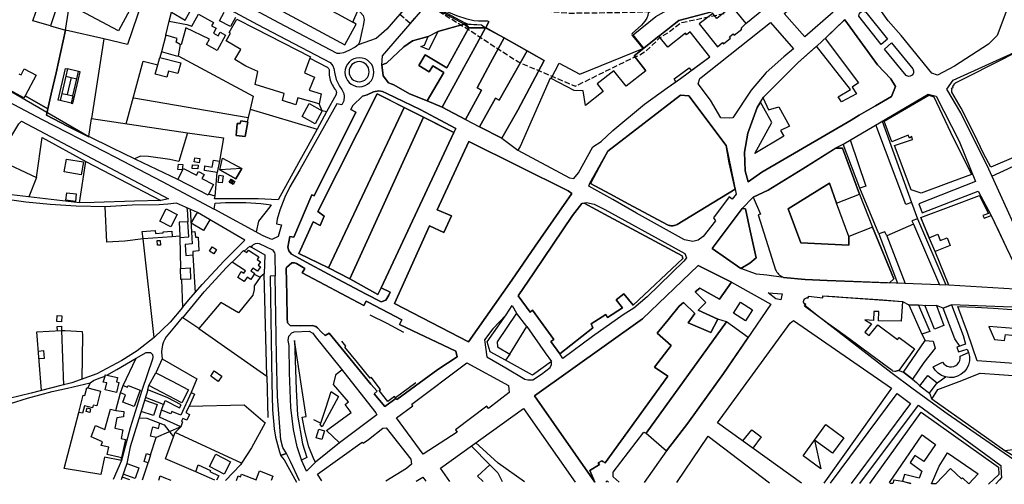
# Model space of a CAD drawing. Units: metres. Extents: x 12903 to 32874, y 21279 to 43894.
# Drawn here: x 16022 to 16735, y 21399 to 21735 of the extents above; entities that cross this region are included whole.
import ezdxf

# ---------------------------------------------------------------- set-up
doc = ezdxf.new("R2010")
doc.units = ezdxf.units.M
doc.linetypes.add('JIS_02_4.0', pattern=[5.5, 4, -1.5])
doc.layers.add('AUX', color=253, linetype='Continuous')
doc.layers.add('Capa1', color=7, linetype='Continuous')

msp = doc.modelspace()

# ---------------------------------------------------------------- linework, layer by layer
at = {"layer": 'AUX'}
for p, q in [((16051.76, 21712.33), (16055.16, 21727.71)), ((16082.91, 21721.41), (16074.05, 21663.68)), ((16471.93, 21716.92), (16473.71, 21714.71)), ((16048.35, 21696.94), (16051.76, 21712.33)), ((16023.04, 21695.28), (16025.4, 21699.65)), ((16025.4, 21699.65), (16033.96, 21695.02)), ((16021.46, 21696.13), (16023.04, 21695.28)), ((16033.96, 21695.02), (16025.9, 21680.1)), ((16044.94, 21681.56), (16048.35, 21696.94)), ((16059.28, 21693.5), (16063.36, 21692.55)), ((16025.9, 21680.1), (16042.53, 21670.67)), ((16042.53, 21670.67), (16044.94, 21681.56)), ((16188.94, 21670.63), (16187.46, 21664.42)), ((16643.81, 21580.11), (16630.11, 21613.34)), ((16475.35, 21435.88), (16533.54, 21516.43)), ((16200.99, 21477.12), (16201.64, 21447.09)), ((16126.23, 21456.58), (16113.11, 21461.58)), ((16116.73, 21420.18), (16120.74, 21432.66)), ((16101.85, 21402.01), (16096.18, 21404.08))]:
    msp.add_line(p, q, dxfattribs=at)
for points in [[(16720.03, 21918.79), (16743.2, 21907.55), (16768.83, 21897.85), (16752.01, 21776.24), (16749.25, 21776.66), (16729.62, 21723.93), (16723.18, 21717.61), (16698.58, 21701.61), (16686.39, 21695.03), (16682.25, 21696.49), (16660.06, 21723.76), (16650.55, 21734.47), (16645.68, 21741.29), (16635.68, 21752), (16639.55, 21754.68), (16653.62, 21767.35), (16679.97, 21792.25), (16691.77, 21809.39), (16701.9, 21863.93), (16728.75, 21914.56)], [(16041.51, 21849.85), (16041.74, 21850.28), (16075.78, 21832.08), (16082.46, 21844.56), (16089.14, 21857.05), (16095.82, 21869.53), (16102.49, 21882.02), (16113.6, 21876.08), (16135.82, 21864.2), (16146.92, 21858.26), (16158.03, 21852.32), (16169.14, 21846.38), (16180.25, 21840.44), (16191.35, 21834.5), (16210.84, 21820.92), (16199.74, 21799.71), (16205.38, 21780.68), (16211.01, 21761.65), (16238.35, 21746.88), (16252.02, 21739.49), (16263.12, 21733.5)], [(16267.11, 21742.42), (16270.69, 21738.25), (16271.3, 21735.41), (16270.63, 21730.94), (16270.25, 21728.86), (16268.02, 21719.14), (16266.92, 21717.22), (16264.9, 21715.36), (16260.17, 21713.04), (16256.41, 21711.26), (16253.78, 21710.76), (16251.78, 21710.86), (16209.71, 21732.95), (16189.31, 21744.02), (16178.1, 21750.23), (16174.11, 21752.5), (16168.38, 21760.69), (16151.34, 21769.71), (16144.59, 21768.45), (16088.25, 21799.84), (16087.32, 21802.42), (15996.8, 21851.75)], [(15926.85, 21721.14), (15936.57, 21741.29), (15945.57, 21761.8), (15956.94, 21785.64), (15970.65, 21819.26), (15980.94, 21844.41), (15981.7, 21845.05), (15981.99, 21845.23), (15982.97, 21845.47), (15983.97, 21845.33), (16026.24, 21822.54), (16055.76, 21806.59), (16091.54, 21787.39), (16123.44, 21770.33), (16151.99, 21754.81), (16194.11, 21731.92), (16246.68, 21704.43)], [(16034.63, 21836.98), (16070.22, 21817.95), (16069.52, 21816.64), (16073.92, 21814.27), (16074.66, 21815.64), (16087.26, 21808.84), (16099.85, 21802.05), (16112.45, 21795.25), (16125.04, 21788.46), (16137.64, 21781.66), (16175.42, 21761.28), (16174.4, 21759.39), (16179.78, 21756.48), (16180.75, 21758.27), (16199.89, 21747.98), (16238.16, 21727.4), (16257.29, 21717.11), (16265.69, 21732.11), (16263.12, 21733.5), (16267.11, 21742.42), (16268.39, 21749.86), (16268.53, 21750.72), (16269.33, 21750.26), (16270.86, 21749.44)], [(16117.44, 21768.6), (16100.15, 21717.28), (16082.91, 21721.41), (16055.16, 21727.71)], [(16537.54, 21744.94), (16526.65, 21736.1), (16523.63, 21739.81), (16513.84, 21732.33), (16527.08, 21715.76), (16530.75, 21718.7), (16531.43, 21717.84), (16536.6, 21721.93), (16535.8, 21722.93), (16538.45, 21725.05), (16539.26, 21724.03), (16544.81, 21728.44), (16544.13, 21729.28), (16547.56, 21732.59), (16569.4, 21750.38), (16594.53, 21769.83)], [(16044.33, 21730.78), (16031.59, 21734.4), (16040.19, 21759.84)], [(16127.93, 21724.08), (16130.32, 21734.17), (16131.85, 21740.71), (16141.8, 21735.08), (16148.88, 21747.62), (16138.94, 21753.24), (16131.85, 21740.71)], [(16475.29, 21698.33), (16466.75, 21709.15), (16484.68, 21723.49), (16499.2, 21734.78), (16537.54, 21744.94), (16547.56, 21732.59)], [(16130.32, 21734.17), (16142.96, 21731.89), (16146.73, 21730.66), (16151.35, 21739.43), (16162.36, 21733.38), (16160.99, 21730.9), (16164.29, 21729.07), (16162.3, 21725.49), (16165.69, 21723.6), (16167.15, 21726.22), (16171.05, 21724.04), (16164.94, 21713.12), (16157.33, 21717.37), (16159.48, 21721.22), (16142.24, 21729.34), (16138.84, 21717.11), (16138.25, 21717.41), (16135.27, 21718.96), (16136.09, 21721.71), (16127.93, 21724.08), (16124.66, 21711.97), (16123.53, 21707.93), (16138.6, 21704.04), (16136.58, 21696.24), (16129.63, 21698.03), (16128.51, 21693.71), (16120.19, 21695.86), (16122.01, 21702.72)], [(16178.19, 21737.02), (16174.63, 21730.35), (16166.78, 21734.55), (16170.07, 21740.7)], [(16179.31, 21735.69), (16192.59, 21728.86), (16232.43, 21708.39), (16232.06, 21707.4), (16228.12, 21696.87), (16235.46, 21693.68), (16231.46, 21684.2), (16240.23, 21681.52), (16238.89, 21674.38), (16223.28, 21678.7), (16221.94, 21673.6), (16212.35, 21676.7), (16213.58, 21681.8), (16192.57, 21688.28), (16194.43, 21697.87), (16185.66, 21701.67), (16177.77, 21706.59), (16182.02, 21713.71), (16171.48, 21720), (16174.74, 21725.47), (16173.68, 21726.1), (16179.31, 21735.69)], [(16344.66, 21662.93), (16327.88, 21671.96), (16317.04, 21676.47), (16304.26, 21681.64), (16292.84, 21688.1), (16288.96, 21689.64), (16285.2, 21694.76), (16284.05, 21702.72), (16287.53, 21703.92), (16300.01, 21715.73), (16306.45, 21719.96), (16317.7, 21723.04), (16324.65, 21726.69), (16343.75, 21732.16), (16347.19, 21729.43), (16359.26, 21729.46), (16372.76, 21722.09), (16389.29, 21712.8), (16401.67, 21705.79), (16382.6, 21669.78), (16371.01, 21649.39), (16354.77, 21657.73), (16366.43, 21678.46), (16369.06, 21676.98), (16389.29, 21712.8)], [(16347.19, 21729.43), (16331.22, 21700.34), (16315.42, 21709.77), (16310.86, 21702.13), (16318.53, 21697.54), (16321.16, 21701.93), (16329.1, 21697.17), (16317.04, 21676.47)], [(16359.26, 21729.46), (16351.42, 21715.08), (16343.57, 21700.71), (16327.88, 21671.96)], [(15926.85, 21721.14), (15954.88, 21707.29), (16009.72, 21678.26), (16038.27, 21663.04), (16083.4, 21639.79), (16090.92, 21635.91), (16125.2, 21618.12), (16162.9, 21598.02)], [(16324.65, 21726.69), (16318.08, 21713.44), (16312.47, 21715.9), (16315.03, 21716.82), (16317.7, 21723.04)], [(16372.76, 21722.09), (16362.91, 21704.04), (16353.05, 21686), (16356.32, 21684.21), (16344.66, 21662.93), (16354.77, 21657.73)], [(16490.66, 21685.89), (16500.2, 21692.68), (16521.6, 21708.3), (16507.39, 21726.44), (16504.75, 21724.37), (16503.84, 21725.52), (16491.07, 21715.42), (16484.68, 21723.49)], [(16604.97, 21721.67), (16629.15, 21689.63), (16624.45, 21686.37), (16627.6, 21681.67), (16616.76, 21675.87), (16614.42, 21679.55), (16623.42, 21684.84), (16598.83, 21716.06)], [(16138.25, 21717.41), (16136.71, 21709.23), (16191.14, 21679.88), (16188.94, 21670.63), (16237.28, 21655.94)], [(16754.51, 21558.56), (16723.4, 21627.14), (16703.12, 21667.74), (16692.99, 21685.05), (16697.73, 21691.53), (16747.06, 21713.86)], [(16099.22, 21659.95), (16111.38, 21705.23), (16122.01, 21702.72), (16123.53, 21707.93)], [(16136.71, 21709.23), (16136.59, 21708.63), (16124.66, 21711.97)], [(16232.06, 21707.4), (16244.54, 21701.05), (16244.84, 21700.83), (16245.12, 21700.58), (16245.37, 21700.3), (16245.59, 21699.99), (16245.77, 21699.67), (16245.92, 21699.32), (16246.03, 21698.96), (16246.1, 21698.59), (16246.13, 21698.22), (16246.12, 21697.85), (16246.07, 21697.48), (16246.06, 21696.26), (16246.13, 21695.05), (16246.29, 21693.85), (16246.52, 21692.66), (16246.83, 21691.49), (16247.21, 21690.34), (16247.67, 21689.22), (16248.2, 21688.13), (16248.81, 21687.08), (16249.48, 21686.07), (16250.22, 21685.11), (16250.46, 21684.81), (16250.67, 21684.5), (16250.86, 21684.17), (16251.01, 21683.82), (16251.13, 21683.46), (16251.2, 21683.09), (16251.24, 21682.72), (16251.25, 21682.34), (16251.21, 21681.96), (16251.14, 21681.59), (16251.03, 21681.23), (16244.16, 21668.58), (16237.28, 21655.94), (16230.57, 21643.78), (16223.85, 21631.62), (16209.04, 21604.94), (16194.72, 21605.67), (16163.12, 21605.67), (16163.41, 21607.45), (16164.97, 21624.56), (16155.72, 21626.2), (16155.97, 21629.47), (16161.37, 21628.57), (16162.35, 21633.56), (16166.77, 21632.83), (16164.97, 21624.56)], [(16741.4, 21635.41), (16724.87, 21628.59), (16719.66, 21638.43), (16712.98, 21652.11), (16703.41, 21671.21), (16696.8, 21682.81), (16696.59, 21683.6), (16696.77, 21684.2), (16696.9, 21685.01), (16696.42, 21685.73), (16697.68, 21686.29), (16697.52, 21687.42), (16698.13, 21687.96), (16698.71, 21689.19), (16699.45, 21689.56), (16709.05, 21694.42), (16745.78, 21712.92)], [(16059.24, 21674.84), (16051.24, 21676.7), (16049.89, 21677.02), (16055.25, 21700.08), (16056.6, 21699.76)], [(16052.46, 21681.95), (16056.36, 21681.03), (16060.46, 21680.07), (16059.24, 21674.84), (16060.57, 21674.53), (16065.93, 21697.59), (16064.61, 21697.9), (16056.6, 21699.76), (16055.36, 21694.42), (16059.28, 21693.5), (16056.36, 21681.03)], [(16246.68, 21704.43), (16248.73, 21701.83), (16249.52, 21700), (16250.1, 21696.22), (16251.06, 21692.07), (16253.43, 21687.12), (16255.16, 21684.78), (16256.61, 21681.86), (16256.97, 21679.72), (16256.55, 21676.49), (16255.22, 21673.69), (16251.5, 21674.43), (16224.73, 21626.67), (16217.63, 21614.27), (16213.98, 21606.71), (16210.39, 21597.29), (16208.48, 21590.85), (16207.81, 21587.56), (16211.61, 21586.78), (16209.18, 21578.37), (16204.44, 21576.08), (16198.38, 21578.88), (16162.9, 21598.02), (16163.63, 21602.35), (16167.29, 21602.62), (16170.96, 21602.81), (16174.64, 21602.93), (16178.32, 21602.98), (16181.99, 21602.95), (16185.67, 21602.85), (16189.34, 21602.67), (16193.01, 21602.41), (16196.67, 21602.08), (16200.33, 21601.68), (16203.98, 21601.21), (16203, 21599.66), (16194.98, 21589.42), (16193.29, 21581.62)], [(16496.94, 21690.36), (16495.85, 21692.37), (16506.54, 21700.41), (16508.05, 21698.41)], [(16055.36, 21694.42), (16052.46, 21681.95), (16051.24, 21676.7)], [(16060.46, 21680.07), (16063.36, 21692.55), (16064.61, 21697.9)], [(16475.3, 21698.34), (16461.09, 21687.1), (16452.18, 21698.37), (16440.08, 21688.79), (16444.41, 21683.31), (16431.61, 21673.19), (16429.9, 21683.75), (16423.26, 21684.07), (16406.64, 21692.78)], [(16104.69, 21678.71), (16187.46, 21664.42), (16186.74, 21661.41)], [(16280.66, 21681.62), (16336.33, 21653.61), (16283.55, 21541.06), (16290.14, 21537.92), (16289.17, 21535.91), (16287.09, 21532.23), (16283.65, 21531.04), (16272.82, 21536.56), (16252.29, 21547.43), (16232.51, 21558.03), (16218.75, 21565.54), (16216.84, 21567.88), (16216.09, 21570.54), (16217.53, 21578.4), (16220.35, 21577.88), (16233.55, 21608.38), (16235.08, 21607.67), (16265.23, 21668.42), (16261.62, 21670.24), (16263.06, 21673.14), (16270.06, 21679.86), (16273.5, 21680.99), (16278.09, 21683.01), (16282.04, 21683.8), (16284.68, 21683.25), (16287.78, 21681.85), (16299.79, 21676.03), (16311.8, 21670.21), (16322.71, 21664.4), (16337.8, 21656.41), (16336.33, 21653.61)], [(16245.58, 21555.67), (16224.06, 21566.06), (16234.53, 21588.9), (16239.6, 21586.28), (16242.47, 21593.07), (16237.72, 21596.34), (16280.67, 21681.63)], [(16552.93, 21606.8), (16563.82, 21611.87), (16576.3, 21619.63), (16588.78, 21627.38), (16613.74, 21642.9), (16618.56, 21645.52), (16679.63, 21681.29), (16685.32, 21679.87), (16702.07, 21647.43), (16713.92, 21618.02), (16672.71, 21601.88), (16675.3, 21595.43), (16700.1, 21605.17), (16715.74, 21611.05), (16725.27, 21593.41), (16730.71, 21581.94), (16736.14, 21570.48)], [(16560.05, 21678.57), (16563.96, 21669.99), (16571.53, 21672.11), (16579.14, 21658.21), (16572.7, 21655.06), (16575.04, 21650.87), (16554.08, 21638.36), (16566.39, 21660.89), (16558.26, 21675.62)], [(16244.16, 21668.58), (16241.05, 21669.35), (16235.91, 21659.97), (16226.51, 21665.12), (16231.64, 21674.5), (16241.05, 21669.35), (16238.89, 21674.38)], [(16260.95, 21547.66), (16245.58, 21555.67), (16300.33, 21671.72)], [(16283.55, 21541.06), (16281.27, 21536.27), (16260.95, 21547.66), (16314.41, 21664.62)], [(16065.41, 21602.65), (15999.51, 21610.33), (16003.19, 21627.44), (16006.23, 21633.99), (16016.25, 21651.5), (16021.44, 21659.93), (16023.47, 21661.76), (16129.79, 21605.57), (16124.23, 21604.44)], [(16163.41, 21607.45), (16158.71, 21608.98), (16158.34, 21608.27), (16136.4, 21619.48), (16106.19, 21634.04), (16105.25, 21634.5), (16089.13, 21642.37), (16072.06, 21650.71), (16074.05, 21663.68), (16143.5, 21653.46), (16137.17, 21632.52), (16130.61, 21634.09), (16115.3, 21636.3), (16109.57, 21636.38), (16105.25, 21634.5)], [(16667.48, 21602.87), (16663.3, 21601.55), (16641.78, 21659.12)], [(16646.29, 21661.76), (16667.48, 21602.87), (16671.92, 21591.08), (16692.36, 21543.17)], [(16034.16, 21621.05), (16038.23, 21649.96), (16069.99, 21632.69)], [(16143.5, 21653.46), (16169.54, 21649.65), (16166.77, 21632.83)], [(16623.12, 21648.19), (16634.53, 21614.78), (16630.11, 21613.34), (16618.04, 21645.23)], [(16612.76, 21642.29), (16617.59, 21642.16), (16629.9, 21608.88)], [(16006.23, 21633.99), (16034.16, 21621.05), (16028.58, 21606.94)], [(16725.76, 21621.94), (16737.27, 21627.35), (16748.69, 21632.88), (16749.43, 21631.24), (16752.78, 21632.71), (16754.55, 21628.99), (16760.15, 21617.24), (16756.55, 21616.18), (16763.43, 21601.12), (16758.6, 21590.56), (16769.57, 21586.39), (16758.69, 21557.88)], [(16136.4, 21619.48), (16140.6, 21627.62), (16150.06, 21622.79), (16151.36, 21625.33), (16155.45, 21623.25), (16153.92, 21620.25), (16162.28, 21615.99), (16158.71, 21608.98)], [(16176.46, 21616.02), (16173.75, 21617.57), (16177.7, 21618.19)], [(16613.29, 21602.48), (16629.9, 21608.88), (16639.32, 21585.1), (16622.25, 21578.38), (16613.29, 21602.48), (16608.24, 21616.95), (16578.34, 21598.41), (16587.46, 21573.79), (16622.13, 21572.06), (16622.25, 21578.38)], [(16159.66, 21590.47), (16155.13, 21582.67), (16146.12, 21587.91), (16150.65, 21595.71), (16135.59, 21602.33), (16129.25, 21601.75), (16122.9, 21601.18), (16103.38, 21600.89), (16083.9, 21599.85), (16062.89, 21600.25), (16044.19, 21601.56), (16026.47, 21603.15), (15988.86, 21608.51)], [(16674.2, 21592.14), (16696.16, 21600.33), (16716.64, 21607.98), (16718.09, 21604.77), (16723.14, 21595.04), (16719.24, 21593.58), (16720.03, 21591.46), (16725.27, 21593.41), (16736.14, 21570.48), (16741.58, 21559.02), (16747.01, 21547.56)], [(16132.39, 21578.33), (16132.4, 21578.11), (16111.37, 21576.55), (16098.11, 21574.87), (16085.16, 21574.23), (16083.9, 21599.85)], [(16430.58, 21602.53), (16448.56, 21592.77), (16501.6, 21564.21), (16502.01, 21562.41), (16466, 21528.52), (16459.21, 21536.74), (16453.7, 21532.42), (16458.31, 21526.56), (16447.59, 21519.67), (16446.25, 21521.75), (16435.68, 21514.96), (16436.94, 21512.04), (16413.05, 21493.24)], [(16142.94, 21599.1), (16143.55, 21594.85), (16143.86, 21588.91), (16137.45, 21588.58), (16137.97, 21578.74), (16138.03, 21577.62), (16144.44, 21577.95), (16143.86, 21588.91)], [(16138.03, 21577.62), (16138.46, 21555.19), (16145.39, 21555.47), (16145.72, 21547.45), (16139.14, 21547.18), (16139.89, 21526.89), (16144.42, 21532.32), (16154.2, 21543.46), (16169.97, 21560.59), (16184.95, 21575.57), (16150.65, 21595.71)], [(16145.42, 21598.01), (16146.32, 21581.71), (16146.89, 21572.87), (16141.8, 21572.54), (16142.31, 21564.6), (16147.45, 21564.93), (16148.94, 21537.47)], [(16668.92, 21587.11), (16649.77, 21578.69), (16662.81, 21544.24)], [(16671.92, 21591.08), (16667.86, 21589.66), (16668.92, 21587.11), (16687.8, 21543.25)], [(16742.18, 21540.19), (16694.46, 21543.13), (16684.72, 21567.52), (16680.18, 21577.38), (16674.2, 21592.14), (16675.28, 21589.48), (16680.18, 21577.38), (16686.5, 21579.94), (16688.33, 21575.41), (16693.31, 21577.41), (16695.54, 21571.84), (16684.72, 21567.52)], [(16119.38, 21505.08), (16111.37, 21576.55), (16110.78, 21581.81), (16120.14, 21582.53), (16120.34, 21580.48), (16125.91, 21580.88), (16125.91, 21581.73), (16132.09, 21582.21), (16132.39, 21578.33), (16137.97, 21578.74)], [(16146.32, 21581.71), (16148.89, 21581.96), (16149.18, 21577.74), (16151.14, 21577.87), (16151.79, 21567.82), (16147.28, 21567.53), (16147.45, 21564.93)], [(16639.32, 21585.1), (16654.6, 21547.63), (16651.66, 21544.68)], [(16649.77, 21578.69), (16648.09, 21581.77), (16643.81, 21580.11), (16657.47, 21544.45)], [(16140.07, 21519.39), (16155.57, 21538.09), (16171.7, 21555.94), (16179.97, 21563.89), (16184.05, 21568.12), (16184.45, 21567.67), (16188.65, 21571.29), (16189.83, 21570.6), (16190.44, 21571.68), (16191.17, 21572.51), (16192.61, 21573.32), (16193.98, 21573.49), (16195.34, 21573.23), (16199.99, 21571.07), (16204.98, 21568.62), (16206.46, 21566.45), (16206.74, 21565.38), (16206.8, 21564.72), (16207.07, 21549.72), (16203.24, 21549.62), (16204.49, 21472.32), (16204.98, 21452.81), (16206.18, 21438.95), (16207.28, 21432.87), (16210.02, 21422.41), (16211.02, 21419.46), (16213.55, 21416.59), (16222.41, 21400.39)], [(16184.57, 21567.78), (16186.37, 21566.59), (16187.62, 21568.48), (16195.13, 21563.53), (16193.85, 21561.59), (16196.34, 21559.94), (16194.7, 21557.48), (16196.39, 21556.35), (16194.22, 21553.14), (16190.81, 21555.45), (16189.44, 21553.42), (16192.25, 21551.52), (16191.82, 21550.88), (16196.01, 21548.83), (16191.68, 21542.53), (16191.76, 21539.91), (16190.78, 21535.9), (16180.47, 21523.04), (16167.7, 21530.49), (16151.67, 21511.75), (16200.99, 21477.12), (16198.88, 21551.23)], [(16189.83, 21570.6), (16199.37, 21564.98), (16198.88, 21551.23), (16196.01, 21548.83)], [(16191.82, 21550.88), (16189.25, 21547.1), (16186.63, 21548.88), (16184.4, 21545.59), (16179.82, 21548.7), (16182.38, 21552.83), (16184.22, 21551.62), (16185.38, 21553.37), (16175.71, 21559.79)], [(16139.14, 21547.18), (16138.79, 21547.17), (16138.46, 21555.19)], [(16224.57, 21401.41), (16217.93, 21415.27), (16215.13, 21421.12), (16210.93, 21419.74), (16215.24, 21421.19), (16212.61, 21425.52), (16211.03, 21431.04), (16208.64, 21462.33), (16207.97, 21491.96), (16207.07, 21549.72)], [(16537.22, 21545.32), (16565.7, 21529.19), (16531.44, 21478.96), (16520.41, 21463.55), (16505.7, 21443.01), (16490.17, 21423.16), (16474.04, 21400.21)], [(16549.25, 21505.07), (16533.54, 21516.43), (16527.4, 21518.39), (16512.99, 21524.86), (16518.56, 21530.42), (16510.94, 21538.2), (16514.22, 21540.98), (16528.62, 21532.88), (16537.36, 21545.24)], [(16694.46, 21543.13), (16687.56, 21543.26), (16606.47, 21546.47), (16590.45, 21547.19), (16574.98, 21548.54)], [(16658.23, 21481.33), (16657.98, 21481.2), (16657.73, 21481.08), (16657.47, 21480.97), (16657.21, 21480.87), (16656.95, 21480.78), (16656.69, 21480.7), (16656.42, 21480.63), (16655.88, 21480.51), (16655.6, 21480.47), (16655.33, 21480.45), (16654.11, 21480.86), (16653.55, 21481.27), (16638.09, 21492.6), (16622.06, 21504.34), (16613.44, 21510.66), (16606.04, 21516.09), (16590.01, 21527.83), (16590.75, 21528.73), (16590.26, 21529.09), (16589.87, 21529.55), (16589.58, 21530.09), (16589.42, 21530.68), (16589.38, 21531.28), (16589.48, 21531.88), (16589.7, 21532.45), (16590.04, 21532.95), (16590.49, 21533.37), (16591.01, 21533.68), (16591.58, 21533.88), (16592.19, 21533.94), (16592.8, 21533.89), (16592.88, 21535.04), (16603.35, 21533.81), (16603.35, 21535.36), (16611.98, 21534.75), (16617.78, 21534.34), (16632.21, 21533.32), (16646.64, 21532.3), (16661.06, 21531.28), (16660.05, 21517.04), (16643.62, 21517.11), (16643.95, 21524.07), (16640.27, 21524.07), (16640.02, 21517.52), (16633.72, 21517.85), (16638.55, 21514.98), (16633.72, 21509.09), (16636.82, 21506.54), (16643.15, 21514.24), (16657.46, 21503.69), (16658.47, 21505.06), (16669.65, 21496.81), (16658.23, 21481.33), (16661.63, 21479.95), (16668.34, 21475.01), (16671.22, 21472.42), (16673.56, 21470.15), (16679.31, 21477.58), (16686.18, 21472.26)], [(16769.02, 21398.78), (16748.59, 21411.6), (16693.2, 21449.77), (16668.74, 21467.76), (16652.43, 21479.75), (16598.03, 21521.96), (16590.38, 21528.28), (16590.95, 21528.97), (16589.58, 21530.09), (16589.42, 21530.68), (16589.59, 21532.16), (16590.27, 21533.16), (16590.49, 21533.37), (16591.58, 21533.88), (16592.99, 21534.02), (16592.88, 21535.04), (16603.35, 21533.81), (16603.35, 21535.36), (16661.06, 21531.28), (16665.47, 21528.81), (16685.52, 21528.24), (16690.84, 21513.92), (16684.05, 21511.14), (16677.27, 21528.47)], [(16672.51, 21528.57), (16665.47, 21528.81), (16674.97, 21507.45), (16677.42, 21502.87), (16683.15, 21502.54), (16684.63, 21497.3), (16676.49, 21487.03), (16668.34, 21475.01), (16671.22, 21472.42), (16673.56, 21470.15), (16680.43, 21464.83), (16686.18, 21472.26), (16689.1, 21474.51), (16692.01, 21476.56), (16689.24, 21477.64), (16686.77, 21479.29), (16684.71, 21481.43), (16683.15, 21483.96), (16689.87, 21487.32), (16690.8, 21486.04), (16692, 21485.02), (16693.4, 21484.3), (16694.93, 21483.91), (16696.51, 21483.87), (16698.06, 21484.19), (16699.49, 21484.85), (16700.74, 21485.82), (16701.73, 21487.04), (16702.43, 21488.46), (16702.79, 21490), (16702.8, 21491.58), (16708.85, 21494.2)], [(16672.51, 21528.61), (16680.86, 21509.58), (16674.97, 21507.45)], [(16926.13, 21476.21), (16911.76, 21482.88), (16887.59, 21494.65), (16879.57, 21498.92), (16847.41, 21513.28), (16829.14, 21516.33), (16820.78, 21517.08), (16810.96, 21519.05), (16810.71, 21517.9), (16779.43, 21523.09), (16779.76, 21524.73), (16766.74, 21526.7), (16752.97, 21526.7), (16696.34, 21528.76), (16690.35, 21526.44), (16685.52, 21528.24)], [(16702.47, 21498.89), (16698.95, 21504.26), (16690.35, 21526.44), (16696.34, 21528.76), (16704.94, 21506.58), (16706.64, 21500.25), (16700.34, 21498.21), (16701.48, 21494.67), (16707.78, 21496.71), (16708.85, 21494.2), (16709.43, 21491.28), (16709.4, 21488.31), (16708.74, 21485.41), (16707.48, 21482.72), (16705.67, 21480.36), (16703.4, 21478.45), (16700.77, 21477.06), (16697.91, 21476.26), (16694.94, 21476.09), (16692.01, 21476.56)], [(16139.89, 21526.89), (16130.93, 21516.14), (16119.38, 21505.08), (16107.14, 21495.53), (16095.91, 21488.57), (16077.92, 21478.87), (16059.77, 21472.26), (16051.85, 21470.27), (16030.33, 21464.9)], [(16275.56, 21521.55), (16287.8, 21515.46), (16299.87, 21509.08)], [(16376.68, 21493.03), (16373.76, 21488.82), (16362.46, 21494.63), (16360.42, 21501.91), (16369.5, 21515.05), (16374.04, 21521.62), (16364.55, 21511.45), (16358.44, 21503.46), (16360.24, 21491.1), (16374, 21483.08), (16387.75, 21475.06), (16389.74, 21474.55), (16393.54, 21474.48), (16399.78, 21478.66), (16405.92, 21483.4), (16406.93, 21485.59), (16406.93, 21487.21)], [(16374.04, 21521.62), (16378.58, 21528.19), (16381.69, 21522.7)], [(16151.67, 21511.75), (16140.07, 21519.39), (16139.68, 21519.59), (16134.04, 21512.88), (16127.98, 21505.5), (16126.83, 21503.43), (16126.21, 21501.99), (16125.49, 21499.75), (16124.91, 21496.66), (16124.79, 21495.09), (16124.91, 21491.96), (16125.28, 21489.64), (16120.49, 21479.65)], [(16587.97, 21399.66), (16527.2, 21443.21), (16579.76, 21515.52), (16582.17, 21517.45), (16652.98, 21468.36), (16604.12, 21399.58)], [(16037.89, 21466.77), (16034.4, 21509.28), (16052.42, 21510.19), (16053.64, 21470.72)], [(16049.32, 21510.03), (16049.22, 21513.21), (16052.33, 21513.3), (16052.42, 21510.19), (16054.94, 21510.23), (16067.26, 21509.43), (16067.5, 21506.62), (16067.06, 21474.91)], [(16389.06, 21513.21), (16402.38, 21494.11), (16406.96, 21487.85)], [(16308.65, 21472.31), (16294.05, 21461.39), (16293.34, 21462.45), (16288.5, 21458.66), (16282.2, 21466.68), (16283.27, 21467.52), (16276.34, 21476.34), (16275.6, 21475.76), (16266.54, 21486.97), (16257.47, 21498.19), (16258.2, 21498.78), (16255.18, 21502.5)], [(16668.34, 21475.01), (16661.63, 21479.95), (16677.42, 21502.87)], [(16035.56, 21495.23), (16039.19, 21495.68), (16039.77, 21490.03), (16036.01, 21489.65)], [(16073.06, 21472.31), (16075.35, 21474.03), (16079.57, 21475.63), (16083.8, 21477.24), (16084.01, 21478.19), (16085.21, 21477.91), (16092.28, 21481.99), (16106.41, 21490.12), (16113.5, 21494.2), (16116.73, 21494.17), (16118.1, 21492.72), (16118.43, 21491.09), (16118.09, 21489.53), (16110.4, 21466.69), (16102.12, 21439.58), (16096.23, 21417.97), (16095.81, 21415.92), (16089.72, 21402.2)], [(16091.69, 21452.32), (16095, 21465.03), (16097, 21470.39), (16106.41, 21490.12)], [(16125.28, 21489.64), (16150.33, 21475.15), (16146.17, 21465.24), (16148.54, 21464.09), (16144.77, 21455.42), (16184.54, 21456.4), (16199.64, 21443.37), (16189.94, 21425.32), (16182.63, 21414.05), (16134.58, 21436.32)], [(16406.96, 21487.85), (16393.15, 21477.77), (16373.76, 21488.82)], [(16253.5, 21428.84), (16244.01, 21437.84), (16261.93, 21450.77), (16257.67, 21456.67), (16260.05, 21458.63), (16249.24, 21470.99), (16251.21, 21478.68), (16255.22, 21481.68)], [(16673.56, 21470.15), (16680.43, 21464.83), (16682.1, 21460.48), (16686.6, 21467.35), (16701.95, 21473.37), (16717.29, 21479.39), (16730.92, 21478.36), (16744.55, 21477.34), (16749.3, 21474.97), (16753.07, 21450.29), (16756.83, 21425.62), (16734.98, 21423.08)], [(16030.33, 21464.9), (16014.32, 21460.94), (16001.43, 21459.26), (15998.85, 21459.14), (15995.53, 21460.31), (15989.96, 21460.52), (15981.12, 21461.83), (15972.28, 21463.14), (15956.07, 21467.15), (15943.3, 21470.66), (15929.26, 21472.13), (15923.16, 21472.46), (15912.85, 21473.85), (15892.61, 21477.41)], [(16015.38, 21457.41), (16027.66, 21461.09), (16045.5, 21465.92), (16056.55, 21468.46), (16073.06, 21472.31), (16071.27, 21468.56), (16080.53, 21466.24), (16077.84, 21455.52), (16075.16, 21456.19), (16074.67, 21454.23), (16068.89, 21455.67), (16067.53, 21450.25), (16064.84, 21450.84), (16067.95, 21463.44), (16069.27, 21463.11), (16070.67, 21468.71), (16071.27, 21468.56)], [(16085.21, 21477.91), (16092.91, 21476.13), (16092.18, 21473.01), (16093.9, 21472.6), (16092.14, 21465.22), (16083.99, 21467.16), (16085.19, 21472.21), (16082.49, 21472.84), (16083.8, 21477.24)], [(16114.82, 21467.12), (16102.1, 21425.92), (16099.59, 21413.83), (16095.47, 21402.04)], [(16144.77, 21455.42), (16142.26, 21450.9), (16144.86, 21449.44), (16143.06, 21445.34), (16140.01, 21446.4), (16139.14, 21444.46), (16139.96, 21444.09), (16138.64, 21440.36), (16123.25, 21447.31), (16124.67, 21452.5), (16126.23, 21456.58), (16126.28, 21456.56), (16127.26, 21459.51), (16137.82, 21454.11), (16138.9, 21456.43), (16128.73, 21461.64), (16114.82, 21467.12), (16115.61, 21470.4)], [(16146.17, 21465.24), (16138.64, 21448.87), (16132.17, 21451.57), (16131.35, 21449.85), (16124.67, 21452.5)], [(16234.68, 21445.7), (16239.95, 21443.18), (16243.52, 21454.04), (16247.44, 21466), (16252.84, 21462.31), (16240.9, 21440.46), (16239.59, 21442.09), (16239.95, 21443.18)], [(16608.99, 21399.56), (16657.17, 21464.49), (16666.77, 21457.39), (16623.9, 21399.49)], [(16112.52, 21459.64), (16121.51, 21456.67), (16118.83, 21448.54), (16109.99, 21451.46)], [(16801.72, 21403.86), (16802.52, 21403.56), (16808.04, 21418.51), (16772.92, 21431.49), (16767.4, 21416.54), (16767.82, 21416.38), (16762.88, 21406.42), (16734.98, 21423.08), (16721.76, 21432.43), (16708.54, 21441.78), (16682.1, 21460.48)], [(16095.81, 21415.92), (16083.47, 21418.56), (16080.85, 21405.79), (16054.25, 21410.29), (16064.84, 21450.84)], [(16095.67, 21415.95), (16095.7, 21418.02), (16093.9, 21418.44), (16085.47, 21420.39), (16086.61, 21425.63), (16081.13, 21426.94), (16081.87, 21429.64), (16073.85, 21433.08), (16076.87, 21441.35), (16083.75, 21438.48), (16087.68, 21453.21), (16091.69, 21452.32), (16097.33, 21451.58), (16097.25, 21447.65), (16092.46, 21446.9), (16090.91, 21439.56), (16096.77, 21438.32), (16095.42, 21431.95), (16098.56, 21431.28), (16095.73, 21418.14), (16095.7, 21418.02)], [(16333.34, 21400.89), (16326.59, 21410.42), (16386.57, 21453.81), (16424.12, 21400.45)], [(16630.02, 21399.46), (16672.47, 21456.17), (16732.21, 21412.32), (16732.39, 21406.45), (16732.58, 21403.7), (16731.29, 21402.05), (16728.54, 21399.12)], [(16637.46, 21399.42), (16674.41, 21450.98), (16730.56, 21411.21), (16730.64, 21405.97), (16723.28, 21399.01)], [(16108.62, 21447.01), (16114.05, 21446.71), (16123.5, 21443.06)], [(16240.81, 21401.34), (16237.52, 21406.25), (16269.95, 21429.33), (16270.72, 21428.62), (16274.62, 21431.21), (16274.62, 21431.21), (16284.77, 21439.48), (16287.39, 21439.64), (16305.15, 21417.06), (16305.62, 21413.29), (16301.98, 21410.33), (16287.09, 21401.11)], [(16455.92, 21400.3), (16451.61, 21404.15), (16451.69, 21407.67), (16473.87, 21436.57), (16475.35, 21435.88), (16490.17, 21423.16)], [(16545.37, 21430.19), (16551.86, 21438.2), (16558.75, 21433.24), (16552.74, 21424.91)], [(16149.65, 21407.76), (16127.54, 21417.17), (16133.45, 21433.23)], [(16387.45, 21400.63), (16368.42, 21414.02), (16351.97, 21429)], [(16497.64, 21400.1), (16520.28, 21433.6), (16564.7, 21399.77)], [(16357.46, 21400.77), (16353.44, 21404.77), (16362.2, 21412.96), (16348.92, 21426.57)], [(16110.93, 21401.96), (16114.12, 21411.5), (16115.1, 21414.45), (16112.19, 21415.27), (16113.82, 21421), (16116.73, 21420.18), (16115.1, 21414.45)], [(16236.14, 21414.75), (16229.73, 21408.39), (16226.02, 21416.31)], [(16099.59, 21413.83), (16108.37, 21410.78), (16105.67, 21403.01), (16096.88, 21406.06)], [(16163.18, 21401.71), (16149.65, 21407.76), (16151.21, 21412.92), (16160.21, 21408.82), (16159.72, 21408.01), (16166.19, 21404.9), (16164.56, 21401.7)], [(16182.63, 21414.05), (16181.92, 21412.96), (16170.97, 21401.67)], [(16178.91, 21401.64), (16180.18, 21404.99), (16181.88, 21404.32), (16182.56, 21406.04), (16193.1, 21401.92), (16195.67, 21408.48), (16197.51, 21407.76), (16205.22, 21404.74), (16203.96, 21401.51)], [(16362.2, 21412.96), (16368.08, 21407.04), (16371.23, 21400.71)], [(16122.69, 21401.91), (16123.63, 21404.98), (16126.46, 21403.83), (16131.32, 21401.87)], [(16309.07, 21401.01), (16313.93, 21403.94), (16316.05, 21400.97)], [(16446.19, 21400.34), (16447.28, 21401.34), (16448.2, 21400.33)]]:
    msp.add_lwpolyline(points, dxfattribs=at)
for points in [[(16066.04, 21797.05), (16044.33, 21730.78), (16055.16, 21727.71)], [(16108.34, 21754.72), (16093.66, 21727.19), (16054.02, 21748.32), (16061.36, 21762.08), (16068.69, 21775.84), (16088.52, 21765.28)], [(16590.24, 21722.86), (16575.37, 21739.78), (16597.56, 21757.29), (16610.7, 21740.72)], [(16623.78, 21662.64), (16588.59, 21642.09), (16559.25, 21624.97), (16549.39, 21617.95), (16547.21, 21625.86), (16546.63, 21639.29), (16549.02, 21653.02), (16555.9, 21671.74), (16560.41, 21679.18), (16585.49, 21704.41), (16601.96, 21718.79), (16618.35, 21734.51), (16619.28, 21735.19), (16642.91, 21702.73), (16652.53, 21692.57), (16655.88, 21686.86), (16653.11, 21679.76), (16641.38, 21672.91), (16629.65, 21666.06)], [(16623.78, 21662.64), (16629.65, 21666.06), (16641.38, 21672.91), (16653.11, 21679.76), (16655.88, 21686.86), (16652.53, 21692.57), (16642.91, 21702.73), (16619.28, 21735.19), (16618.35, 21734.51), (16604.97, 21721.67), (16629.15, 21689.63), (16624.45, 21686.37), (16627.6, 21681.67), (16616.76, 21675.87), (16614.42, 21679.55), (16623.42, 21684.84), (16598.83, 21716.06), (16585.49, 21704.41), (16560.41, 21679.18), (16560.05, 21678.57), (16563.96, 21669.99), (16571.53, 21672.11), (16579.14, 21658.21), (16572.7, 21655.06), (16575.04, 21650.87), (16554.08, 21638.36), (16566.39, 21660.89), (16558.26, 21675.62), (16555.9, 21671.74), (16549.02, 21653.02), (16546.63, 21639.29), (16547.21, 21625.86), (16549.39, 21617.95), (16559.25, 21624.97), (16588.59, 21642.09)], [(16650.24, 21721.24), (16645.55, 21717.45), (16629.42, 21737.94), (16629.83, 21739.94), (16631.4, 21741.24), (16632.76, 21741.44), (16634.38, 21740.86)], [(16329.1, 21697.17), (16321.16, 21701.93), (16318.53, 21697.54), (16310.86, 21702.13), (16315.42, 21709.77), (16331.22, 21700.34), (16347.19, 21729.43), (16343.75, 21732.16), (16324.65, 21726.69), (16318.08, 21713.44), (16312.47, 21715.9), (16315.03, 21716.82), (16317.7, 21723.04), (16306.45, 21719.96), (16300.01, 21715.73), (16287.53, 21703.92), (16284.05, 21702.72), (16285.2, 21694.76), (16288.96, 21689.64), (16292.84, 21688.1), (16304.26, 21681.64), (16317.04, 21676.47)], [(16343.57, 21700.71), (16351.42, 21715.08), (16359.26, 21729.46), (16347.19, 21729.43), (16331.22, 21700.34), (16315.42, 21709.77), (16310.86, 21702.13), (16318.53, 21697.54), (16321.16, 21701.93), (16329.1, 21697.17), (16317.04, 21676.47), (16327.88, 21671.96)], [(16356.32, 21684.21), (16353.05, 21686), (16362.91, 21704.04), (16372.76, 21722.09), (16359.26, 21729.46), (16351.42, 21715.08), (16343.57, 21700.71), (16327.88, 21671.96), (16344.66, 21662.93)], [(16521.97, 21676.93), (16513.06, 21688.8), (16514.19, 21692.68), (16515.32, 21693.54), (16521.1, 21697.96), (16565.35, 21733.39), (16582.21, 21714.33), (16574.99, 21708.47), (16562.43, 21696.96), (16551.52, 21684.31), (16538.22, 21664.13), (16535.67, 21663.93), (16529.52, 21664.25)], [(16051.76, 21712.33), (16048.35, 21696.94), (16051.76, 21712.33), (16055.16, 21727.71)], [(16366.43, 21678.46), (16369.06, 21676.98), (16389.29, 21712.8), (16372.76, 21722.09), (16362.91, 21704.04), (16353.05, 21686), (16356.32, 21684.21), (16344.66, 21662.93), (16354.77, 21657.73)], [(16451.42, 21655), (16474.23, 21674.11), (16490.66, 21685.89), (16496.94, 21690.36), (16495.85, 21692.37), (16506.54, 21700.41), (16508.05, 21698.41), (16521.6, 21708.3), (16507.39, 21726.44), (16504.75, 21724.37), (16503.84, 21725.52), (16491.07, 21715.42), (16484.68, 21723.49), (16466.75, 21709.15), (16475.29, 21698.33), (16461.09, 21687.1), (16452.18, 21698.37), (16440.08, 21688.79), (16444.41, 21683.31), (16431.61, 21673.19), (16429.9, 21683.75), (16423.26, 21684.07), (16406.64, 21692.78), (16406.01, 21693.06), (16384.16, 21643.54), (16382.58, 21640.78), (16420.02, 21620.87), (16423.04, 21620.24), (16426.58, 21624.34), (16436.94, 21643.3), (16442.97, 21647.06)], [(16648, 21714.08), (16653.01, 21718.45), (16668.49, 21699.71), (16669.04, 21698.27), (16668.93, 21696.74), (16668.62, 21696.03), (16667.9, 21695.11), (16666.55, 21694.37), (16665.39, 21694.25), (16663.57, 21694.84)], [(16382.6, 21669.78), (16401.67, 21705.79), (16389.29, 21712.8), (16369.06, 21676.98), (16366.43, 21678.46), (16354.77, 21657.73), (16371.01, 21649.39)], [(16044.94, 21681.56), (16042.53, 21670.67), (16044.94, 21681.56), (16048.35, 21696.94)], [(16072.06, 21650.71), (16072.01, 21650.38), (16056.77, 21658.28), (16072.01, 21650.38), (16056.77, 21658.28), (16041.53, 21666.18), (16056.77, 21658.28), (16041.53, 21666.18), (16042.53, 21670.67), (16025.9, 21680.1), (16025.09, 21678.62), (16002.35, 21690.92)], [(16290.14, 21537.92), (16283.55, 21541.06), (16281.27, 21536.27), (16260.95, 21547.66), (16245.58, 21555.67), (16224.06, 21566.06), (16234.53, 21588.9), (16239.6, 21586.28), (16242.47, 21593.07), (16237.72, 21596.34), (16280.66, 21681.62), (16336.33, 21653.61), (16337.8, 21656.41), (16322.71, 21664.4), (16311.8, 21670.21), (16299.79, 21676.03), (16287.78, 21681.85), (16284.68, 21683.25), (16282.04, 21683.8), (16278.09, 21683.01), (16273.5, 21680.99), (16270.06, 21679.86), (16263.06, 21673.14), (16261.62, 21670.24), (16265.23, 21668.42), (16235.08, 21607.67), (16233.55, 21608.38), (16220.35, 21577.88), (16217.53, 21578.4), (16216.09, 21570.54), (16216.84, 21567.88), (16218.75, 21565.54), (16232.51, 21558.03), (16252.29, 21547.43), (16272.82, 21536.56), (16283.65, 21531.04), (16287.09, 21532.23), (16289.17, 21535.91)], [(16300.33, 21671.72), (16280.66, 21681.62), (16237.72, 21596.34), (16242.47, 21593.07), (16239.6, 21586.28), (16234.53, 21588.9), (16224.06, 21566.06), (16245.58, 21555.67)], [(16434.73, 21616.97), (16447.68, 21640.19), (16500.22, 21680.71), (16506.28, 21680.06), (16533.29, 21644.13), (16540.66, 21609.01), (16537.69, 21605.34), (16535.64, 21607.01), (16524.08, 21591.72), (16525.68, 21589.59), (16516.62, 21578.3), (16513.06, 21575.72), (16509.24, 21574.75), (16503.09, 21575.94), (16494.47, 21580.78), (16477.22, 21590.45), (16468.59, 21595.29), (16451.34, 21604.97), (16434.09, 21614.65)], [(16497.94, 21586.99), (16497.33, 21586.71), (16496.7, 21586.48), (16496.06, 21586.3), (16495.4, 21586.17), (16494.74, 21586.09), (16494.07, 21586.07), (16493.4, 21586.1), (16492.74, 21586.18), (16492.08, 21586.32), (16491.44, 21586.51), (16490.82, 21586.75), (16476.93, 21594.24), (16463.03, 21601.72), (16449.14, 21609.21), (16435.24, 21616.7), (16441.46, 21628.44), (16447.68, 21640.19), (16460.82, 21650.32), (16473.95, 21660.45), (16487.09, 21670.58), (16500.22, 21680.71), (16506.28, 21680.06), (16533.29, 21644.13), (16535.51, 21631.69), (16539.76, 21612.53)], [(16539.76, 21612.53), (16535.51, 21631.69), (16533.29, 21644.13), (16506.28, 21680.06), (16500.22, 21680.71), (16447.68, 21640.19), (16441.46, 21628.44), (16435.24, 21616.7), (16449.14, 21609.21), (16463.03, 21601.72), (16476.93, 21594.24), (16490.82, 21586.75), (16491.44, 21586.51), (16492.08, 21586.32), (16492.74, 21586.18), (16493.4, 21586.1), (16494.07, 21586.07), (16494.74, 21586.09), (16495.4, 21586.17), (16496.06, 21586.3), (16496.7, 21586.48), (16497.33, 21586.71), (16497.94, 21586.99)], [(16647.63, 21661.81), (16663.84, 21671.22), (16680.04, 21680.64), (16683.72, 21679.41), (16695.76, 21653.88), (16710.82, 21623.1), (16692.69, 21616.38), (16674.56, 21609.67), (16667.36, 21611.97), (16655.16, 21644.13), (16668.17, 21648.63), (16667.77, 21650.68), (16666.13, 21649.62), (16665.15, 21651.74), (16653.36, 21646.83)], [(16314.42, 21664.63), (16300.33, 21671.72), (16245.58, 21555.67), (16260.95, 21547.66)], [(16041.53, 21666.18), (16042.53, 21670.67)], [(16336.33, 21653.61), (16314.42, 21664.63), (16260.95, 21547.66), (16281.27, 21536.27), (16283.55, 21541.06)], [(16178.7, 21651.36), (16179.33, 21660.03), (16181.68, 21660.03), (16182.09, 21662.17), (16186.74, 21661.41), (16182.09, 21662.17), (16181.68, 21660.03), (16179.33, 21660.03), (16178.7, 21651.36), (16185.23, 21650.73), (16187.19, 21661.34), (16185.23, 21650.73)], [(16324.24, 21597.51), (16347.23, 21647.19), (16418.93, 21611.3), (16421.65, 21609.41), (16395.12, 21571.31), (16378.26, 21546.6), (16346.77, 21501.92), (16293.32, 21529.74), (16318.77, 21585.89), (16329.11, 21581.19), (16334.55, 21593.17)], [(16421.65, 21609.41), (16418.93, 21611.3), (16347.23, 21647.19), (16324.24, 21597.51), (16334.55, 21593.17), (16329.11, 21581.19), (16318.77, 21585.89), (16293.32, 21529.74), (16346.77, 21501.92), (16378.26, 21546.6), (16395.12, 21571.31)], [(16148.76, 21635.36), (16152.36, 21634.87), (16151.94, 21631.76), (16148.34, 21632.25)], [(16639.32, 21585.1), (16622.25, 21578.38), (16622.13, 21572.06), (16587.46, 21573.79), (16578.34, 21598.41), (16608.24, 21616.95), (16613.29, 21602.48), (16629.9, 21608.88), (16617.59, 21642.16), (16612.76, 21642.29), (16588.78, 21627.38), (16576.3, 21619.63), (16563.82, 21611.87), (16552.93, 21606.8), (16558.17, 21594.36), (16556.62, 21593.86), (16569.06, 21554.25), (16569.52, 21553.37), (16570.06, 21552.54), (16570.66, 21551.76), (16571.33, 21551.03), (16572.05, 21550.36), (16572.83, 21549.75), (16573.66, 21549.21), (16574.53, 21548.74), (16574.98, 21548.54), (16590.45, 21547.19), (16606.47, 21546.47), (16651.66, 21544.68), (16654.6, 21547.63)], [(16055.83, 21634.41), (16068.19, 21632.36), (16066.64, 21622.98), (16054.28, 21625.03)], [(16075.83, 21602.97), (16065.41, 21602.65), (16069.99, 21632.69), (16124.23, 21604.44), (16105.24, 21603.86)], [(16136.97, 21630.7), (16140.01, 21630.39), (16139.6, 21626.46), (16136.56, 21626.77)], [(16147.04, 21630.21), (16151.3, 21629.88), (16151.1, 21627.18), (16146.84, 21627.51)], [(16166.93, 21626.69), (16168.82, 21634.96), (16182.81, 21627.59)], [(16166.31, 21622.64), (16169.2, 21622.27), (16168.54, 21617.12), (16165.65, 21617.49)], [(16178.56, 21619.98), (16166.93, 21626.69), (16178.56, 21619.98), (16182.81, 21627.59)], [(16174.99, 21619.74), (16173.75, 21617.57), (16174.99, 21619.74), (16177.7, 21618.19), (16176.46, 21616.02)], [(16613.29, 21602.48), (16608.24, 21616.95), (16578.34, 21598.41), (16587.46, 21573.79), (16622.13, 21572.06), (16622.25, 21578.38)], [(16056.16, 21610.01), (16063.04, 21609.11), (16062.33, 21603.67), (16055.45, 21604.57)], [(16422.09, 21593.55), (16428.96, 21602.27), (16432.2, 21602.8), (16437.76, 21601.73), (16445.48, 21597.82), (16503.57, 21566.02), (16504.75, 21562.84), (16502.75, 21560.45), (16476.19, 21534.52), (16466.61, 21526.35), (16458.82, 21521.61), (16436.57, 21505.88), (16415.11, 21489.95), (16413.05, 21493.24), (16406.5, 21502.33), (16408.52, 21503.77), (16393.28, 21524.86), (16391.44, 21523.53), (16382.87, 21535.42), (16394.08, 21552.03)], [(16502.01, 21562.41), (16501.6, 21564.21), (16448.56, 21592.77), (16430.58, 21602.53), (16428.96, 21602.27), (16422.09, 21593.55), (16394.08, 21552.03), (16382.87, 21535.42), (16391.44, 21523.53), (16393.28, 21524.86), (16408.52, 21503.77), (16406.5, 21502.33), (16413.05, 21493.24), (16436.94, 21512.04), (16435.68, 21514.96), (16446.25, 21521.75), (16447.59, 21519.67), (16458.31, 21526.56), (16453.7, 21532.42), (16459.21, 21536.74), (16466, 21528.52)], [(16562.78, 21550.27), (16555.3, 21550.97), (16544.1, 21555.15), (16523.31, 21569.55), (16544.83, 21598.45), (16552.93, 21606.8), (16558.17, 21594.36), (16556.62, 21593.86), (16569.06, 21554.25), (16569.52, 21553.37), (16570.06, 21552.54), (16570.66, 21551.76), (16571.33, 21551.03), (16572.05, 21550.36), (16572.83, 21549.75), (16573.66, 21549.21), (16574.53, 21548.74), (16574.98, 21548.54)], [(16136.01, 21594.21), (16131.34, 21585.29), (16123.48, 21589.41), (16128.15, 21598.33)], [(16544.1, 21555.15), (16533.71, 21562.35), (16523.31, 21569.55), (16544.83, 21598.45), (16547.29, 21598.37), (16550.81, 21582.49), (16555.15, 21562.84), (16550.4, 21559.08)], [(16550.81, 21582.49), (16547.29, 21598.37), (16544.83, 21598.45), (16523.31, 21569.55), (16544.1, 21555.15), (16550.4, 21559.08), (16555.15, 21562.84)], [(16121.68, 21571.89), (16121.44, 21575.32), (16123.71, 21575.47), (16123.95, 21572.04)], [(16159.5, 21567.55), (16161.38, 21570.74), (16164.49, 21568.91), (16162.61, 21565.72)], [(16215.09, 21555.73), (16219.12, 21559.26), (16220.85, 21559.25), (16222.49, 21558.67), (16228.37, 21555.2), (16226.42, 21551.88), (16271.19, 21528.4), (16272.73, 21531.54), (16274.27, 21530.79), (16298.53, 21517.92), (16296.9, 21514.57), (16337.74, 21495.33), (16338.64, 21491.16), (16324.63, 21481.97), (16295.06, 21460.15), (16294.38, 21461.04), (16286.26, 21455.06), (16278.49, 21464.33), (16280.83, 21466.3), (16276.23, 21471.31), (16259, 21492.42), (16246.07, 21508.26), (16243.04, 21506.46), (16240.34, 21509.24), (16237.64, 21512.02), (16236.3, 21512.98), (16233.71, 21513.82), (16225.16, 21513.69), (16217.72, 21513.78), (16215.95, 21515.68), (16215.66, 21519.1), (16215.33, 21535.96), (16214.96, 21555.32)], [(16338.64, 21491.16), (16337.74, 21495.33), (16296.9, 21514.57), (16298.53, 21517.92), (16274.27, 21530.79), (16272.73, 21531.54), (16271.19, 21528.4), (16226.42, 21551.88), (16228.37, 21555.2), (16222.49, 21558.67), (16220.85, 21559.25), (16219.12, 21559.26), (16215.09, 21555.73), (16214.96, 21555.32), (16215.33, 21535.96), (16215.66, 21519.1), (16215.95, 21515.68), (16217.72, 21513.78), (16225.16, 21513.69), (16233.71, 21513.82), (16236.3, 21512.98), (16237.64, 21512.02), (16240.34, 21509.24), (16243.04, 21506.46), (16246.07, 21508.26), (16259, 21492.42), (16276.23, 21471.31), (16280.83, 21466.3), (16278.49, 21464.33), (16286.26, 21455.06), (16294.38, 21461.04), (16295.06, 21460.15), (16324.63, 21481.97)], [(16394.56, 21462.89), (16472.72, 21518.72), (16513.11, 21557.39), (16537.22, 21545.32), (16528.62, 21532.88), (16514.22, 21540.98), (16510.94, 21538.2), (16518.56, 21530.42), (16512.99, 21524.86), (16527.4, 21518.39), (16522.24, 21508.82), (16505.87, 21515.77), (16510.7, 21522.48), (16502.51, 21530.42), (16499.32, 21527.72), (16491.38, 21517.94), (16483.44, 21508.16), (16493.68, 21499.4), (16481.4, 21483.6), (16491.14, 21477.22), (16479.79, 21461.48), (16457.08, 21430.01), (16445.72, 21414.27), (16444.08, 21415.42), (16443.35, 21415.83), (16440.81, 21414.43), (16441.71, 21413.12), (16434.59, 21408.74), (16438.25, 21400.38)], [(16491.14, 21477.22), (16481.4, 21483.6), (16493.68, 21499.4), (16483.44, 21508.16), (16491.38, 21517.94), (16499.32, 21527.72), (16502.51, 21530.42), (16510.7, 21522.48), (16505.87, 21515.77), (16522.24, 21508.82), (16527.4, 21518.39), (16512.99, 21524.86), (16518.56, 21530.42), (16510.94, 21538.2), (16514.22, 21540.98), (16528.62, 21532.88), (16537.22, 21545.32), (16513.11, 21557.39), (16472.72, 21518.72), (16394.56, 21462.89), (16438.25, 21400.38), (16434.59, 21408.74), (16441.71, 21413.12), (16440.81, 21414.43), (16443.35, 21415.83), (16444.08, 21415.42), (16445.72, 21414.27), (16457.08, 21430.01), (16479.79, 21461.48)], [(16569.3, 21533.05), (16563.74, 21537.47), (16573.8, 21536.73), (16573.04, 21532.39)], [(16543.77, 21530.67), (16552.44, 21525.19), (16547.43, 21517.25), (16538.76, 21522.73)], [(16389.06, 21513.21), (16381.69, 21522.7), (16367.7, 21501.99), (16367.95, 21498.39), (16376.68, 21493.03)], [(16715.08, 21488.23), (16707.92, 21508.77), (16700.93, 21527.48), (16713.9, 21527.04), (16726.88, 21526.38), (16740.01, 21525.49), (16752.91, 21525.2), (16755.27, 21524), (16753.55, 21510.74), (16723.59, 21513.11), (16727.68, 21503.61), (16734.88, 21502.87), (16735.45, 21507.38), (16753.79, 21505.25), (16751.91, 21485.69)], [(16052.5, 21520.89), (16052.26, 21516.47), (16048.82, 21516.65), (16049.06, 21521.07)], [(16549.25, 21505.07), (16533.54, 21516.43), (16475.35, 21435.88), (16490.17, 21423.16), (16505.7, 21443.01), (16520.41, 21463.55), (16531.44, 21478.96)], [(16220.99, 21503.06), (16222.04, 21467.57), (16223, 21448.77), (16226.83, 21428.15), (16229.84, 21418.1), (16226.02, 21416.31), (16225.91, 21416.55), (16222.89, 21425.95), (16220.32, 21438.49), (16218.32, 21454.45), (16217.44, 21479.57), (16216.98, 21499.32), (16216.41, 21502.9), (16216.8, 21506.19), (16218.92, 21508.6), (16220.75, 21509.27), (16231.63, 21509.61), (16234.12, 21508.28), (16235.97, 21505.97), (16253.92, 21483.31), (16279.85, 21450.57), (16280.43, 21449.14), (16253.5, 21428.84), (16236.14, 21414.75), (16234.96, 21416.92), (16231.36, 21425.84), (16228.66, 21436.4), (16226.53, 21447.45), (16229.34, 21447.99)], [(16345.79, 21486.83), (16375.83, 21470.46), (16376.41, 21465.3), (16361.32, 21453.7), (16360.07, 21455.32), (16337.52, 21438.15), (16338.57, 21436.53), (16314.04, 21420.69), (16294.71, 21446.87), (16306.67, 21455.72), (16305.94, 21456.76)], [(16115.61, 21470.4), (16120.49, 21479.65), (16132.36, 21473.39), (16144.23, 21467.13), (16139.35, 21457.88)], [(16160.28, 21477.12), (16162.92, 21480.97), (16168.4, 21477.2), (16165.76, 21473.35)], [(16095, 21465.03), (16097, 21470.39), (16100.17, 21469.2), (16100.6, 21470.36), (16109.2, 21466.97), (16104.78, 21455.26), (16096.6, 21458.34), (16098.61, 21463.68)], [(16070.81, 21454.11), (16073.35, 21453.54), (16072.75, 21450.87), (16070.21, 21451.44)], [(16120.74, 21432.66), (16116.73, 21433.76), (16118.53, 21440.31), (16122.54, 21439.21), (16123.5, 21443.06), (16126.65, 21441.8), (16133.45, 21433.23), (16134.58, 21436.32), (16138.64, 21440.36)], [(16236.56, 21432.52), (16238.44, 21438.74), (16242.65, 21437.47), (16240.77, 21431.25)], [(16601.98, 21409.97), (16589.01, 21419.46), (16597.28, 21430.75), (16605.54, 21442.05), (16618.51, 21432.56), (16610.25, 21421.26), (16597.28, 21430.75)], [(16652.41, 21399.35), (16651.57, 21400.15), (16675.31, 21434.53), (16684.88, 21427.74), (16676.37, 21415.38), (16669.91, 21419.71), (16666.51, 21414.59), (16675.06, 21408.34), (16673.1, 21403.18), (16662.38, 21405.96), (16660.99, 21400.97), (16666.92, 21399.28), (16660.98, 21400.93), (16654.64, 21401.91), (16654.02, 21399.34)], [(16163.93, 21420.66), (16174.74, 21415.09), (16170.12, 21406.12), (16159.31, 21411.69)], [(16681.88, 21399.21), (16687.51, 21411.86), (16693.64, 21421.52), (16715.82, 21406.48), (16708.91, 21399.19), (16704.33, 21403.53), (16703.61, 21402.77), (16695.7, 21410.31), (16685.15, 21399.19)]]:
    msp.add_lwpolyline(points, close=True, dxfattribs=at)
at = {"layer": 'AUX', "flags": 128}
for points in [[(16316.6, 21762.31), (16297.16, 21739.28), (16287.74, 21728.36), (16280.15, 21721.69), (16266.92, 21717.22)], [(16473.71, 21714.71), (16466, 21724.27), (16482.52, 21737.6), (16521.99, 21760.14), (16531.21, 21743.26), (16499.2, 21734.78), (16473.71, 21714.71)], [(16284.05, 21702.72), (16284.53, 21709.09), (16316.89, 21746.62), (16317.71, 21747.34)], [(16343.75, 21732.16), (16316.89, 21746.62)], [(16361.26, 21734.12), (16360.8, 21734.24), (16354.17, 21734.18), (16350.62, 21734.54), (16345.88, 21735.65), (16338.51, 21738), (16329.67, 21741.64), (16322.45, 21745.41), (16318.17, 21748), (16317.71, 21747.34)], [(16317.71, 21747.34), (16344.25, 21732.94), (16347.19, 21729.43)], [(16478.23, 21740.99), (16477.01, 21740), (16476.68, 21738.32), (16475.84, 21736.48), (16474.49, 21734.3), (16471.97, 21731.36), (16465.24, 21725.31)], [(16466, 21724.27), (16482.52, 21737.6)], [(16344.25, 21732.94), (16346.94, 21732.12), (16348.81, 21732.08), (16350.64, 21731.84), (16352.97, 21731.87), (16356.39, 21731.49), (16359.26, 21729.46)], [(16359.26, 21729.46), (16359.33, 21729.6)], [(16359.33, 21729.6), (16361.56, 21733.7)], [(16361.56, 21733.7), (16359.33, 21729.6), (16401.67, 21705.79)], [(16361.26, 21734.12), (16361.48, 21733.92), (16361.56, 21733.73), (16361.56, 21733.7)], [(16465.24, 21725.31), (16465.06, 21724.66), (16465.42, 21723.95), (16470.26, 21717.99), (16473.13, 21714.48)], [(16471.93, 21716.92), (16466, 21724.27)], [(16406.64, 21692.78), (16412.43, 21703.73), (16427.39, 21695.81), (16473.71, 21714.71)], [(16412.43, 21703.73), (16427.39, 21695.81), (16473.71, 21714.71)], [(16371.01, 21649.39), (16382.58, 21640.78)]]:
    msp.add_lwpolyline(points, dxfattribs=at)
msp.add_lwpolyline([(16469.48, 21718.32), (16469.48, 21718.32)], close=True, dxfattribs=at)
at = {"layer": 'AUX', "extrusion": (0, 0, -1)}
for centre, radius in [((-16267.91, 21697.23), 10.48), ((-16267.7, 21697.64), 7.3)]:
    msp.add_circle(centre, radius, dxfattribs=at)
at = {"layer": 'Capa1', "color": 5, "linetype": 'JIS_02_4.0', "lineweight": 30, "flags": 128}
msp.add_lwpolyline([(16521.77, 21764.94), (16486.08, 21744.01), (16478.23, 21740.99), (16461.17, 21740.41), (16420.29, 21739.86), (16395.05, 21741.9), (16359.8, 21746.35), (16346.38, 21750.99), (16312.78, 21763.72), (16316.6, 21762.31), (16316.6, 21762.31), (16297.16, 21739.28), (16304.85, 21732.65), (16316.89, 21746.62), (16346.82, 21728.18), (16383.04, 21704.69), (16424.16, 21687.12), (16464.41, 21707.04), (16468.83, 21708.83), (16475.56, 21712.73), (16485.42, 21722.31), (16491.37, 21726.04), (16500.77, 21733.22), (16533.03, 21740.04)], dxfattribs=at)

doc.saveas('drawing.dxf')
